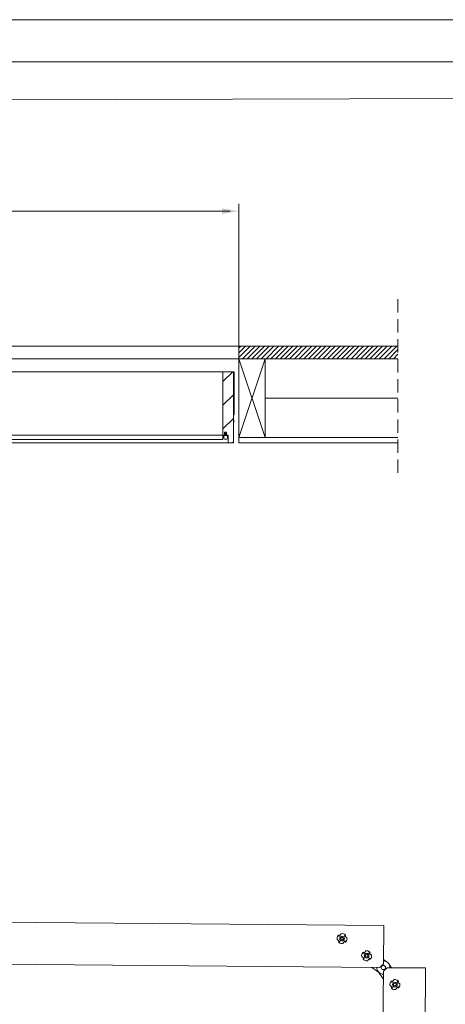
# Model space of a CAD drawing. Units: millimetres. Extents: x -23272465 to 44913, y -22484634 to 188.
# Drawn here: x -23270920 to -23270515, y -22482581 to -22481645 of the extents above; entities that cross this region are included whole.
import ezdxf

# ---------------------------------------------------------------- set-up
doc = ezdxf.new("R2010")
doc.units = ezdxf.units.MM
doc.linetypes.add('DASHDOT', pattern=[1, 0.5, -0.25, 0, -0.25])
doc.linetypes.add('DASHED', pattern=[19.05, 12.7, -6.35])
doc.layers.get('0').update_dxf_attribs({"lineweight": 20})
for name, color, linetype, lineweight in [('KEYLITE BORDER', 7, 'Continuous', 18), ('KEYLITE IN VIEW', 253, 'Continuous', 5), ('KEYLITE INSULATION', 41, 'Continuous', 18), ('KEYLITE INTERNAL FINISH', 7, 'Continuous', 18), ('KEYLITE RAFTER-TRIMMER', 7, 'Continuous', 18), ('KEYLITE ROOF WINDOW BREAK LINES', 1, 'DASHDOT', 18)]:
    doc.layers.add(name, color=color, linetype=linetype, lineweight=lineweight)
doc.layers.add('KEYLITE TEXT', color=7, linetype='Continuous', lineweight=18, true_color=0x3b3b3b)
doc.linetypes.add('BATTING', pattern='A,0.00254,-2.54,[134,ltypeshp.shx,S=2.54,R=0,X=-2.54,Y=0],-5.08,[134,ltypeshp.shx,S=2.54,R=180,X=2.54,Y=0],-2.54', length=10.16254)

msp = doc.modelspace()

# ---------------------------------------------------------------- hatches: boundary and pattern name
h = msp.add_hatch()
h.set_pattern_fill('ANSI31', color=256, scale=5, style=0)
h.set_pattern_definition([(45, (-23273682.289, -22483642.743), (-11.22532, 11.22532), [])])
h.paths.add_polyline_path([(-23270716.63, -22482047.4), (-23270716.63, -22481979.9), (-23270726.63, -22481979.9), (-23270726.63, -22482040.15), (-23270725.01, -22482040.15), (-23270725.01, -22482037.15), (-23270723.26, -22482037.15), (-23270723.26, -22482040.15), (-23270721.63, -22482040.15), (-23270721.63, -22482047.4)], flags=0)
at = {"layer": 'KEYLITE BORDER'}
h = msp.add_hatch(dxfattribs=at)
h.set_pattern_fill('ANSI31', color=256)
h.set_pattern_definition([(45, (-23305461.9973, -22482160.759), (-2.24506403, 2.24506403), [])])
h.paths.add_polyline_path([(-23270711.63, -22481955.4), (-23270560.21, -22481955.4), (-23270560.21, -22481967.4), (-23270711.63, -22481967.4)])

# ---------------------------------------------------------------- linework, layer by layer
for p, q in [((-23268345.37, -22481714.25), (-23272385.37, -22481725.23)), ((-23270726.63, -22481979.9), (-23270967.88, -22481979.9)), ((-23270726.63, -22482040.15), (-23270726.63, -22481979.9)), ((-23270726.63, -22481979.9), (-23270716.63, -22481979.9)), ((-23270716.63, -22481979.9), (-23270716.63, -22482047.4)), ((-23270716.63, -22481979.9), (-23270715.88, -22481979.9)), ((-23270716.63, -22481984.9), (-23270715.88, -22481984.9)), ((-23270715.88, -22481984.9), (-23270715.88, -22481979.9)), ((-23270715.88, -22482015.9), (-23270715.88, -22481984.9)), ((-23270716.63, -22482015.9), (-23270715.88, -22482015.9)), ((-23270715.88, -22482015.9), (-23270715.88, -22482020.9)), ((-23270715.88, -22482020.9), (-23270716.63, -22482020.9)), ((-23270716.13, -22482026.65), (-23270716.63, -22482026.65)), ((-23270716.13, -22482027.15), (-23270716.63, -22482027.15)), ((-23270716.13, -22482027.15), (-23270716.13, -22482026.65)), ((-23270989.8, -22482044.14), (-23270726.63, -22482044.14)), ((-23270726.63, -22482040.17), (-23270988.25, -22482040.17)), ((-23270726.63, -22482040.15), (-23270988.24, -22482040.15)), ((-23270726.63, -22482040.15), (-23270725.01, -22482040.15)), ((-23270726.63, -22482040.15), (-23270726.63, -22482040.17)), ((-23270726.63, -22482040.17), (-23270726.63, -22482044.14)), ((-23270725.01, -22482037.15), (-23270723.26, -22482037.15)), ((-23270725.01, -22482040.15), (-23270725.01, -22482037.15)), ((-23270724.44, -22482039.27), (-23270725.01, -22482039.54)), ((-23270724.13, -22482038.15), (-23270724.99, -22482038.54)), ((-23270724.99, -22482039.64), (-23270724.46, -22482039.64)), ((-23270724.97, -22482038.64), (-23270724.46, -22482038.64)), ((-23270724.41, -22482038.69), (-23270724.41, -22482039.23)), ((-23270724.41, -22482039.69), (-23270724.41, -22482040.12)), ((-23270723.17, -22482038.54), (-23270724.04, -22482038.15)), ((-23270723.76, -22482039.23), (-23270723.76, -22482038.69)), ((-23270723.76, -22482040.12), (-23270723.76, -22482039.69)), ((-23270723.16, -22482039.54), (-23270723.73, -22482039.27)), ((-23270723.71, -22482038.64), (-23270723.2, -22482038.64)), ((-23270723.71, -22482039.64), (-23270723.18, -22482039.64)), ((-23270723.26, -22482037.15), (-23270723.26, -22482040.15)), ((-23270723.26, -22482040.15), (-23270721.63, -22482040.15)), ((-23270721.63, -22482040.15), (-23270721.63, -22482047.4)), ((-23270721.63, -22482047.4), (-23270991.08, -22482047.4)), ((-23270716.63, -22482047.4), (-23270721.63, -22482047.4))]:
    msp.add_line(p, q)
for points in [[(-23272465.37, -22484615.23), (-23272465.37, -22481645.23), (-23268265.37, -22481645.23), (-23268265.37, -22484615.23), (-23272465.37, -22484615.23)], [(-23272465.37, -22484615.24), (-23272465.37, -22481645.24), (-23268265.37, -22481645.24), (-23268265.37, -22484615.24), (-23272465.37, -22484615.24)], [(-23272425.37, -22484575.23), (-23272425.37, -22484575.23), (-23272425.37, -22484575.23), (-23268305.37, -22484575.23), (-23268305.37, -22481685.23), (-23272425.37, -22481685.23), (-23272425.37, -22484575.23)]]:
    msp.add_lwpolyline(points)
msp.add_circle((-23270724.08, -22482042.14), 1.85)
for centre, radius, start, end in [((-23270717.13, -22482026.65), 1, 0, 60), ((-23270717.13, -22482027.15), 1, 300, 0), ((-23270724.08, -22482042.14), 2, 100.54029, 79.45971), ((-23270724.99, -22482039.59), 0.05, 115.11483, 270), ((-23270724.97, -22482038.59), 0.05, 113.96249, 270), ((-23270724.46, -22482038.69), 0.05, 0, 90), ((-23270724.46, -22482039.69), 0.05, 0, 90), ((-23270724.46, -22482040.12), 0.05, 280.54029, 0), ((-23270724.46, -22482039.23), 0.05, 295.11483, 0), ((-23270724.08, -22482038.25), 0.1, 66.03751, 113.96249), ((-23270723.71, -22482038.69), 0.05, 90, 180), ((-23270723.71, -22482039.23), 0.05, 180, 244.88517), ((-23270723.71, -22482039.69), 0.05, 90, 180), ((-23270723.71, -22482040.12), 0.05, 180, 259.45971), ((-23270723.2, -22482038.59), 0.05, 270, 66.03751), ((-23270723.18, -22482039.59), 0.05, 270, 64.88517)]:
    msp.add_arc(centre, radius, start, end)
for points in [[(-23270711.63, -22481955.4), (-23270711.63, -22481967.4), (-23270711.63, -22481955.4), (-23270560.21, -22481955.4)], [(-23270560.21, -22481967.4), (-23270711.63, -22481967.4)]]:
    msp.add_lwpolyline(points, dxfattribs=at)
at = {"layer": 'KEYLITE IN VIEW'}
for p, q in [((-23270691.63, -22481955.4), (-23271291.63, -22481955.4)), ((-23270691.63, -22481967.4), (-23271291.63, -22481967.4))]:
    msp.add_line(p, q, dxfattribs=at)
at = {"layer": 'KEYLITE IN VIEW', "lineweight": 20}
for p, q in [((-23270573.77, -22482506.03), (-23271050.25, -22482502.08)), ((-23270574.07, -22482542.52), (-23270573.77, -22482506.78)), ((-23270573.77, -22482506.78), (-23270573.77, -22482506.03)), ((-23270618.07, -22482519.29), (-23270615.59, -22482521.23)), ((-23270617.04, -22482515.56), (-23270616.03, -22482516.35)), ((-23270615.99, -22482520.92), (-23270616.76, -22482521.91)), ((-23270615.72, -22482515.96), (-23270616.71, -22482515.19)), ((-23270616.39, -22482522.25), (-23270615.59, -22482521.23)), ((-23270614.09, -22482513.88), (-23270616.03, -22482516.35)), ((-23270612.66, -22482523.27), (-23270610.71, -22482520.79)), ((-23270610.36, -22482514.9), (-23270611.15, -22482515.91)), ((-23270608.68, -22482517.86), (-23270611.15, -22482515.91)), ((-23270611.02, -22482521.19), (-23270610.04, -22482521.96)), ((-23270610.76, -22482516.22), (-23270609.99, -22482515.24)), ((-23270609.7, -22482521.59), (-23270610.71, -22482520.79)), ((-23270590.72, -22482530.2), (-23270592.67, -22482532.67)), ((-23270594.7, -22482535.61), (-23270592.23, -22482537.55)), ((-23270593.68, -22482531.88), (-23270592.67, -22482532.67)), ((-23270592.62, -22482537.24), (-23270593.39, -22482538.23)), ((-23270592.36, -22482532.28), (-23270593.34, -22482531.51)), ((-23270593.02, -22482538.56), (-23270592.23, -22482537.55)), ((-23270589.29, -22482539.59), (-23270587.35, -22482537.11)), ((-23270586.99, -22482531.22), (-23270587.79, -22482532.23)), ((-23270585.31, -22482534.18), (-23270587.79, -22482532.23)), ((-23270587.66, -22482537.5), (-23270586.67, -22482538.28)), ((-23270587.4, -22482532.54), (-23270586.62, -22482531.56)), ((-23270586.34, -22482537.91), (-23270587.35, -22482537.11)), ((-23270574.04, -22482538.42), (-23270570.44, -22482540.93)), ((-23271054.08, -22482542.05), (-23270577.6, -22482546)), ((-23270577.6, -22482551.18), (-23270585.11, -22482545.93)), ((-23270579.2, -22482549.55), (-23270574.08, -22482557.15)), ((-23270574.02, -22482549.64), (-23270577.88, -22483016.12)), ((-23270576.84, -22482545.25), (-23270577.6, -22482546)), ((-23270574.07, -22482542.52), (-23270576.84, -22482545.25)), ((-23270574.02, -22482549.64), (-23270573.26, -22482548.89)), ((-23270573.26, -22482548.89), (-23270570.49, -22482546.17)), ((-23270570.49, -22482546.17), (-23270534.74, -22482546.46)), ((-23270568.77, -22482542.67), (-23270566.49, -22482546.2)), ((-23270537.89, -22483016.45), (-23270533.99, -22482546.47)), ((-23270533.99, -22482546.47), (-23270534.74, -22482546.46)), ((-23270566.79, -22482559.21), (-23270565.78, -22482560.01)), ((-23270565.47, -22482559.62), (-23270566.46, -22482558.84)), ((-23270563.84, -22482557.53), (-23270565.78, -22482560.01)), ((-23270560.11, -22482558.56), (-23270560.9, -22482559.57)), ((-23270560.51, -22482559.88), (-23270559.74, -22482558.89)), ((-23270567.82, -22482562.94), (-23270565.34, -22482564.89)), ((-23270565.73, -22482564.58), (-23270566.51, -22482565.56)), ((-23270566.14, -22482565.9), (-23270565.34, -22482564.89)), ((-23270562.41, -22482566.92), (-23270560.46, -22482564.45)), ((-23270558.43, -22482561.51), (-23270560.9, -22482559.57)), ((-23270560.77, -22482564.84), (-23270559.79, -22482565.61)), ((-23270559.45, -22482565.24), (-23270560.46, -22482564.45))]:
    msp.add_line(p, q, dxfattribs=at)
for centre, radius in [((-23270613.37, -22482518.57), 2.25), ((-23270613.37, -22482518.57), 1.25), ((-23270590.01, -22482534.89), 2.25), ((-23270590.01, -22482534.89), 1.25), ((-23270574.02, -22482546.06), 2), ((-23270563.12, -22482562.23), 2.25), ((-23270563.12, -22482562.23), 1.25)]:
    msp.add_circle(centre, radius, dxfattribs=at)
for centre, radius, start, end in [((-23270613.37, -22482518.57), 4.75, 140.62186, 188.64275), ((-23270613.37, -22482518.57), 4.75, 50.62186, 98.64275), ((-23270613.37, -22482518.57), 4.75, 320.62186, 8.64275), ((-23270613.37, -22482518.57), 4.75, 230.62186, 278.64275), ((-23270590.01, -22482534.89), 4.75, 50.62186, 98.64275), ((-23270590.01, -22482534.89), 4.75, 140.62186, 188.64275), ((-23270590.01, -22482534.89), 4.75, 230.62186, 278.64275), ((-23270590.01, -22482534.89), 4.75, 320.62186, 8.64275), ((-23270574.02, -22482546.06), 6.25, 358.80136, 90.24888), ((-23270574.02, -22482546.06), 6.25, 179.2266, 269.82364), ((-23270563.12, -22482562.23), 4.75, 140.62186, 188.64275), ((-23270563.12, -22482562.23), 4.75, 50.62186, 98.64275), ((-23270563.12, -22482562.23), 4.75, 230.62186, 278.64275), ((-23270563.12, -22482562.23), 4.75, 320.62186, 8.64275)]:
    msp.add_arc(centre, radius, start, end, dxfattribs=at)
for points in [[(-23270616.71, -22482515.19), (-23270616.71, -22482515.19), (-23270616.71, -22482515.19), (-23270616.73, -22482515.21), (-23270616.75, -22482515.23), (-23270616.78, -22482515.27), (-23270616.82, -22482515.31), (-23270616.87, -22482515.36), (-23270616.92, -22482515.41), (-23270616.98, -22482515.48), (-23270617.02, -22482515.53), (-23270617.04, -22482515.56)], [(-23270609.99, -22482515.24), (-23270609.99, -22482515.24), (-23270609.99, -22482515.24), (-23270610.01, -22482515.22), (-23270610.03, -22482515.2), (-23270610.07, -22482515.16), (-23270610.11, -22482515.12), (-23270610.16, -22482515.08), (-23270610.21, -22482515.03), (-23270610.28, -22482514.97), (-23270610.33, -22482514.93), (-23270610.36, -22482514.9)], [(-23270610.04, -22482521.96), (-23270610.04, -22482521.96), (-23270610.04, -22482521.95), (-23270610.02, -22482521.94), (-23270610, -22482521.91), (-23270609.96, -22482521.88), (-23270609.92, -22482521.84), (-23270609.88, -22482521.79), (-23270609.83, -22482521.73), (-23270609.77, -22482521.67), (-23270609.73, -22482521.62), (-23270609.7, -22482521.59)], [(-23270616.76, -22482521.91), (-23270616.76, -22482521.91), (-23270616.75, -22482521.91), (-23270616.74, -22482521.93), (-23270616.71, -22482521.95), (-23270616.68, -22482521.98), (-23270616.64, -22482522.02), (-23270616.59, -22482522.07), (-23270616.53, -22482522.12), (-23270616.47, -22482522.18), (-23270616.42, -22482522.22), (-23270616.39, -22482522.25)], [(-23270593.34, -22482531.51), (-23270593.34, -22482531.51), (-23270593.34, -22482531.51), (-23270593.36, -22482531.53), (-23270593.38, -22482531.55), (-23270593.42, -22482531.58), (-23270593.46, -22482531.63), (-23270593.5, -22482531.68), (-23270593.55, -22482531.73), (-23270593.61, -22482531.8), (-23270593.66, -22482531.85), (-23270593.68, -22482531.88)], [(-23270593.39, -22482538.23), (-23270593.39, -22482538.23), (-23270593.39, -22482538.23), (-23270593.37, -22482538.24), (-23270593.35, -22482538.27), (-23270593.32, -22482538.3), (-23270593.27, -22482538.34), (-23270593.22, -22482538.39), (-23270593.17, -22482538.44), (-23270593.1, -22482538.5), (-23270593.05, -22482538.54), (-23270593.02, -22482538.56)], [(-23270586.62, -22482531.56), (-23270586.62, -22482531.56), (-23270586.63, -22482531.56), (-23270586.64, -22482531.54), (-23270586.67, -22482531.52), (-23270586.7, -22482531.48), (-23270586.74, -22482531.44), (-23270586.79, -22482531.4), (-23270586.85, -22482531.35), (-23270586.91, -22482531.29), (-23270586.97, -22482531.24), (-23270586.99, -22482531.22)], [(-23270586.67, -22482538.28), (-23270586.67, -22482538.28), (-23270586.67, -22482538.27), (-23270586.66, -22482538.26), (-23270586.63, -22482538.23), (-23270586.6, -22482538.2), (-23270586.56, -22482538.16), (-23270586.51, -22482538.11), (-23270586.46, -22482538.05), (-23270586.4, -22482537.99), (-23270586.36, -22482537.93), (-23270586.34, -22482537.91)], [(-23270566.46, -22482558.84), (-23270566.46, -22482558.84), (-23270566.46, -22482558.85), (-23270566.47, -22482558.86), (-23270566.5, -22482558.89), (-23270566.53, -22482558.92), (-23270566.57, -22482558.96), (-23270566.62, -22482559.01), (-23270566.67, -22482559.07), (-23270566.73, -22482559.13), (-23270566.77, -22482559.19), (-23270566.79, -22482559.21)], [(-23270559.74, -22482558.89), (-23270559.74, -22482558.89), (-23270559.74, -22482558.89), (-23270559.76, -22482558.88), (-23270559.78, -22482558.85), (-23270559.81, -22482558.82), (-23270559.86, -22482558.78), (-23270559.91, -22482558.73), (-23270559.96, -22482558.68), (-23270560.03, -22482558.62), (-23270560.08, -22482558.58), (-23270560.11, -22482558.56)], [(-23270566.51, -22482565.56), (-23270566.5, -22482565.56), (-23270566.5, -22482565.56), (-23270566.49, -22482565.58), (-23270566.46, -22482565.6), (-23270566.43, -22482565.64), (-23270566.39, -22482565.68), (-23270566.34, -22482565.72), (-23270566.28, -22482565.77), (-23270566.22, -22482565.83), (-23270566.16, -22482565.88), (-23270566.14, -22482565.9)], [(-23270559.79, -22482565.61), (-23270559.79, -22482565.61), (-23270559.79, -22482565.61), (-23270559.77, -22482565.59), (-23270559.75, -22482565.57), (-23270559.71, -22482565.54), (-23270559.67, -22482565.49), (-23270559.63, -22482565.44), (-23270559.58, -22482565.39), (-23270559.52, -22482565.32), (-23270559.47, -22482565.27), (-23270559.45, -22482565.24)]]:
    msp.add_open_spline(points, degree=3, knots=[0, 0, 0, 0, 0.105224, 0.213514, 0.318734, 0.426977, 0.532716, 0.641493, 0.74769, 0.856985, 1, 1, 1, 1], dxfattribs=at)
at = {"layer": 'KEYLITE INSULATION', "linetype": 'BATTING', "ltscale": 3.5}
msp.add_line((-23270686.63, -22482004.9), (-23270560.21, -22482004.9), dxfattribs=at)
at = {"layer": 'KEYLITE INTERNAL FINISH'}
msp.add_lwpolyline([(-23270560.21, -22482047.4), (-23270711.63, -22482047.4), (-23270711.63, -22482042.4), (-23270560.21, -22482042.4)], dxfattribs=at)
at = {"layer": 'KEYLITE RAFTER-TRIMMER'}
msp.add_lwpolyline([(-23270711.63, -22482042.4), (-23270711.63, -22481967.4), (-23270686.63, -22481967.4), (-23270686.63, -22482042.4), (-23270711.63, -22482042.4), (-23270711.63, -22481967.4), (-23270686.63, -22482042.4), (-23270686.63, -22481967.4), (-23270711.63, -22482042.4)], dxfattribs=at)
at = {"layer": 'KEYLITE ROOF WINDOW BREAK LINES', "color": 7, "linetype": 'DASHED'}
msp.add_line((-23270560.21, -22481910.74), (-23270560.21, -22482078.73), dxfattribs=at)
at = {"layer": 'KEYLITE TEXT', "lineweight": 15}
msp.add_line((-23271291.63, -22481827.19), (-23270719.63, -22481827.19), dxfattribs=at)
at = {"layer": 'KEYLITE TEXT'}
msp.add_line((-23270711.63, -22481954.77), (-23270711.63, -22481820.38), dxfattribs=at)
msp.add_solid([(-23270727.63, -22481824.53), (-23270727.63, -22481829.86), (-23270711.63, -22481827.19)], dxfattribs=at)

doc.saveas('drawing.dxf')
